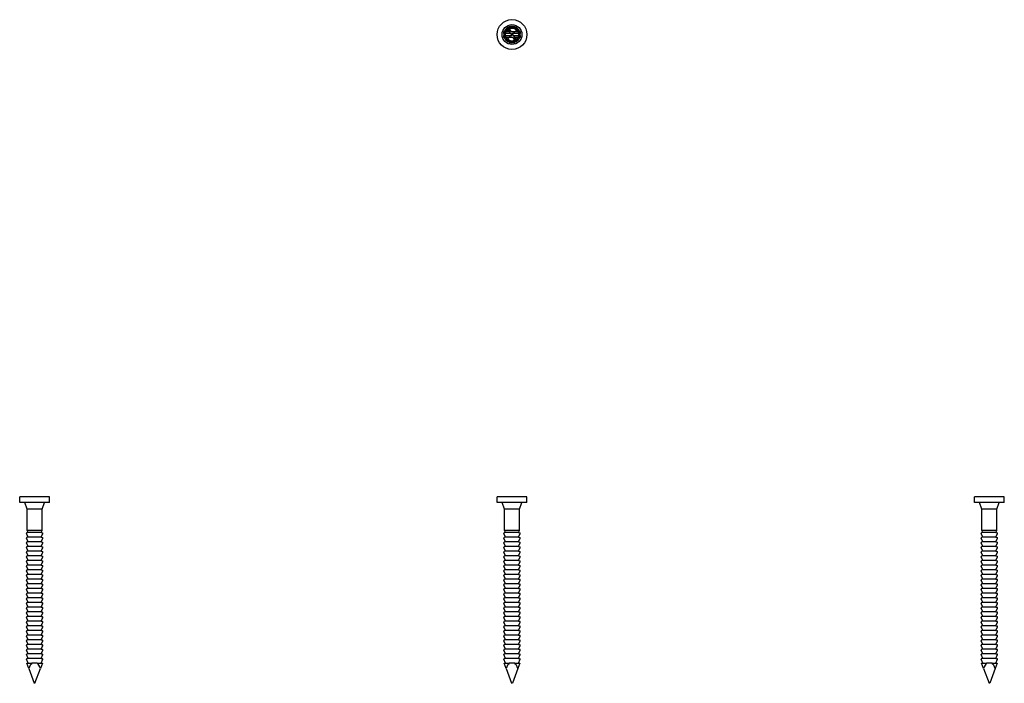
# Model space of a CAD drawing. Units: millimetres. Extents: x 316 to 580, y 80 to 489.
# Drawn here: x 316 to 580, y 311 to 489 of the extents above; entities that cross this region are included whole.
import ezdxf

# ---------------------------------------------------------------- set-up
doc = ezdxf.new("R2010")
doc.units = ezdxf.units.MM
doc.layers.add('Hidden', color=6, linetype='Continuous', lineweight=25)
doc.layers.add('Part', color=7, linetype='Continuous', lineweight=25)

msp = doc.modelspace()

# ---------------------------------------------------------------- linework, layer by layer
at = {"layer": 'Hidden'}
for p, q in [((446.29, 486.47), (446.51, 486.59)), ((446.89, 485.43), (446.29, 486.47)), ((446.51, 486.59), (447.18, 485.43)), ((445.3, 485.43), (446.89, 485.43)), ((445.3, 484.88), (445.3, 485.43)), ((447.21, 484.88), (445.3, 484.88)), ((445.3, 484.38), (447.5, 484.38)), ((445.3, 483.83), (445.3, 484.38)), ((447.82, 483.83), (445.3, 483.83)), ((447.18, 485.43), (449.7, 485.43)), ((447.5, 484.38), (447.21, 484.88)), ((447.5, 484.88), (447.79, 484.38)), ((449.7, 484.88), (447.5, 484.88)), ((447.79, 484.38), (449.7, 484.38)), ((448.49, 482.66), (447.82, 483.83)), ((449.7, 483.83), (448.11, 483.83)), ((448.11, 483.83), (448.71, 482.78)), ((449.7, 485.43), (449.7, 484.88)), ((449.7, 484.38), (449.7, 483.83)), ((448.71, 482.78), (448.49, 482.66))]:
    msp.add_line(p, q, dxfattribs=at)
for radius in [2, 1.75]:
    msp.add_circle((447.5, 484.63), radius, dxfattribs=at)
at = {"layer": 'Part'}
for p, q in [((445.94, 486.18), (447.4, 484.73)), ((448.23, 486.7), (446.77, 486.7)), ((449.06, 486.18), (447.6, 484.73)), ((445.42, 485.35), (445.42, 483.9)), ((445.94, 483.07), (447.4, 484.53)), ((447.6, 484.73), (447.4, 484.73)), ((447.4, 484.73), (447.4, 484.53)), ((447.4, 484.53), (447.6, 484.53)), ((447.6, 484.53), (447.6, 484.73)), ((447.6, 484.53), (449.06, 483.07)), ((449.58, 483.9), (449.58, 485.35)), ((446.77, 482.55), (448.23, 482.55)), ((323.5, 360.63), (315.5, 360.63)), ((315.5, 359.13), (315.5, 360.63)), ((323.5, 359.13), (315.5, 359.13)), ((317.5, 357.33), (316.84, 359.13)), ((321.5, 357.33), (322.16, 359.13)), ((323.5, 359.13), (323.5, 360.63)), ((451.5, 360.63), (443.5, 360.63)), ((443.5, 359.13), (443.5, 360.63)), ((451.5, 359.13), (443.5, 359.13)), ((445.5, 357.33), (444.84, 359.13)), ((449.5, 357.33), (450.16, 359.13)), ((451.5, 359.13), (451.5, 360.63)), ((579.5, 360.63), (571.5, 360.63)), ((571.5, 359.13), (571.5, 360.63)), ((579.5, 359.13), (571.5, 359.13)), ((573.5, 357.33), (572.84, 359.13)), ((577.5, 357.33), (578.16, 359.13)), ((579.5, 359.13), (579.5, 360.63)), ((321.5, 357.33), (317.5, 357.33)), ((317.5, 351.63), (317.5, 357.33)), ((321.5, 351.63), (321.5, 357.33)), ((449.5, 357.33), (445.5, 357.33)), ((445.5, 351.63), (445.5, 357.33)), ((449.5, 351.63), (449.5, 357.33)), ((577.5, 357.33), (573.5, 357.33)), ((573.5, 351.63), (573.5, 357.33)), ((577.5, 351.63), (577.5, 357.33)), ((321.5, 351.63), (317.5, 351.63)), ((317.75, 351.05), (317.5, 351.63)), ((321.25, 351.05), (321.5, 351.63)), ((449.5, 351.63), (445.5, 351.63)), ((445.75, 351.05), (445.5, 351.63)), ((449.25, 351.05), (449.5, 351.63)), ((577.5, 351.63), (573.5, 351.63)), ((573.75, 351.05), (573.5, 351.63)), ((577.25, 351.05), (577.5, 351.63)), ((317.75, 349.8), (317.31, 350.81)), ((317.75, 348.55), (317.31, 349.56)), ((317.75, 351.05), (317.37, 350.95)), ((317.75, 349.8), (317.37, 349.7)), ((317.75, 348.55), (317.37, 348.45)), ((321.25, 351.05), (317.75, 351.05)), ((321.25, 349.8), (317.75, 349.8)), ((321.25, 348.55), (317.75, 348.55)), ((321.25, 351.05), (321.63, 350.95)), ((321.25, 349.8), (321.69, 350.81)), ((321.25, 349.8), (321.63, 349.7)), ((321.25, 348.55), (321.69, 349.56)), ((321.25, 348.55), (321.63, 348.45)), ((445.75, 349.8), (445.31, 350.81)), ((445.75, 348.55), (445.31, 349.56)), ((445.75, 351.05), (445.37, 350.95)), ((445.75, 349.8), (445.37, 349.7)), ((445.75, 348.55), (445.37, 348.45)), ((449.25, 351.05), (445.75, 351.05)), ((449.25, 349.8), (445.75, 349.8)), ((449.25, 348.55), (445.75, 348.55)), ((449.25, 351.05), (449.63, 350.95)), ((449.25, 349.8), (449.69, 350.81)), ((449.25, 349.8), (449.63, 349.7)), ((449.25, 348.55), (449.69, 349.56)), ((449.25, 348.55), (449.63, 348.45)), ((573.75, 349.8), (573.31, 350.81)), ((573.75, 348.55), (573.31, 349.56)), ((573.75, 351.05), (573.37, 350.95)), ((573.75, 349.8), (573.37, 349.7)), ((573.75, 348.55), (573.37, 348.45)), ((577.25, 351.05), (573.75, 351.05)), ((577.25, 349.8), (573.75, 349.8)), ((577.25, 348.55), (573.75, 348.55)), ((577.25, 351.05), (577.63, 350.95)), ((577.25, 349.8), (577.69, 350.81)), ((577.25, 349.8), (577.63, 349.7)), ((577.25, 348.55), (577.69, 349.56)), ((577.25, 348.55), (577.63, 348.45)), ((317.75, 347.3), (317.31, 348.31)), ((317.75, 346.05), (317.31, 347.06)), ((317.75, 347.3), (317.37, 347.2)), ((317.75, 346.05), (317.37, 345.95)), ((321.25, 347.3), (317.75, 347.3)), ((321.25, 346.05), (317.75, 346.05)), ((321.25, 347.3), (321.69, 348.31)), ((321.25, 347.3), (321.63, 347.2)), ((321.25, 346.05), (321.69, 347.06)), ((321.25, 346.05), (321.63, 345.95)), ((445.75, 347.3), (445.31, 348.31)), ((445.75, 346.05), (445.31, 347.06)), ((445.75, 347.3), (445.37, 347.2)), ((445.75, 346.05), (445.37, 345.95)), ((449.25, 347.3), (445.75, 347.3)), ((449.25, 346.05), (445.75, 346.05)), ((449.25, 347.3), (449.69, 348.31)), ((449.25, 347.3), (449.63, 347.2)), ((449.25, 346.05), (449.69, 347.06)), ((449.25, 346.05), (449.63, 345.95)), ((573.75, 347.3), (573.31, 348.31)), ((573.75, 346.05), (573.31, 347.06)), ((573.75, 347.3), (573.37, 347.2)), ((573.75, 346.05), (573.37, 345.95)), ((577.25, 347.3), (573.75, 347.3)), ((577.25, 346.05), (573.75, 346.05)), ((577.25, 347.3), (577.69, 348.31)), ((577.25, 347.3), (577.63, 347.2)), ((577.25, 346.05), (577.69, 347.06)), ((577.25, 346.05), (577.63, 345.95)), ((317.75, 344.8), (317.31, 345.81)), ((317.75, 343.55), (317.31, 344.56)), ((317.75, 342.3), (317.31, 343.31)), ((317.75, 344.8), (317.37, 344.7)), ((317.75, 343.55), (317.37, 343.45)), ((321.25, 344.8), (317.75, 344.8)), ((321.25, 343.55), (317.75, 343.55)), ((321.25, 344.8), (321.69, 345.81)), ((321.25, 344.8), (321.63, 344.7)), ((321.25, 343.55), (321.69, 344.56)), ((321.25, 343.55), (321.63, 343.45)), ((321.25, 342.3), (321.69, 343.31)), ((445.75, 344.8), (445.31, 345.81)), ((445.75, 343.55), (445.31, 344.56)), ((445.75, 342.3), (445.31, 343.31)), ((445.75, 344.8), (445.37, 344.7)), ((445.75, 343.55), (445.37, 343.45)), ((449.25, 344.8), (445.75, 344.8)), ((449.25, 343.55), (445.75, 343.55)), ((449.25, 344.8), (449.69, 345.81)), ((449.25, 344.8), (449.63, 344.7)), ((449.25, 343.55), (449.69, 344.56)), ((449.25, 343.55), (449.63, 343.45)), ((449.25, 342.3), (449.69, 343.31)), ((573.75, 344.8), (573.31, 345.81)), ((573.75, 343.55), (573.31, 344.56)), ((573.75, 342.3), (573.31, 343.31)), ((573.75, 344.8), (573.37, 344.7)), ((573.75, 343.55), (573.37, 343.45)), ((577.25, 344.8), (573.75, 344.8)), ((577.25, 343.55), (573.75, 343.55)), ((577.25, 344.8), (577.69, 345.81)), ((577.25, 344.8), (577.63, 344.7)), ((577.25, 343.55), (577.69, 344.56)), ((577.25, 343.55), (577.63, 343.45)), ((577.25, 342.3), (577.69, 343.31)), ((317.75, 341.05), (317.31, 342.06)), ((317.75, 339.8), (317.31, 340.81)), ((317.75, 342.3), (317.37, 342.2)), ((317.75, 341.05), (317.37, 340.95)), ((321.25, 342.3), (317.75, 342.3)), ((321.25, 341.05), (317.75, 341.05)), ((321.25, 342.3), (321.63, 342.2)), ((321.25, 341.05), (321.69, 342.06)), ((321.25, 341.05), (321.63, 340.95)), ((321.25, 339.8), (321.69, 340.81)), ((445.75, 341.05), (445.31, 342.06)), ((445.75, 339.8), (445.31, 340.81)), ((445.75, 342.3), (445.37, 342.2)), ((445.75, 341.05), (445.37, 340.95)), ((449.25, 342.3), (445.75, 342.3)), ((449.25, 341.05), (445.75, 341.05)), ((449.25, 342.3), (449.63, 342.2)), ((449.25, 341.05), (449.69, 342.06)), ((449.25, 341.05), (449.63, 340.95)), ((449.25, 339.8), (449.69, 340.81)), ((573.75, 341.05), (573.31, 342.06)), ((573.75, 339.8), (573.31, 340.81)), ((573.75, 342.3), (573.37, 342.2)), ((573.75, 341.05), (573.37, 340.95)), ((577.25, 342.3), (573.75, 342.3)), ((577.25, 341.05), (573.75, 341.05)), ((577.25, 342.3), (577.63, 342.2)), ((577.25, 341.05), (577.69, 342.06)), ((577.25, 341.05), (577.63, 340.95)), ((577.25, 339.8), (577.69, 340.81)), ((317.75, 338.55), (317.31, 339.56)), ((317.75, 337.3), (317.31, 338.31)), ((317.75, 339.8), (317.37, 339.7)), ((317.75, 338.55), (317.37, 338.45)), ((321.25, 339.8), (317.75, 339.8)), ((321.25, 338.55), (317.75, 338.55)), ((321.25, 339.8), (321.63, 339.7)), ((321.25, 338.55), (321.69, 339.56)), ((321.25, 338.55), (321.63, 338.45)), ((321.25, 337.3), (321.69, 338.31)), ((445.75, 338.55), (445.31, 339.56)), ((445.75, 337.3), (445.31, 338.31)), ((445.75, 339.8), (445.37, 339.7)), ((445.75, 338.55), (445.37, 338.45)), ((449.25, 339.8), (445.75, 339.8)), ((449.25, 338.55), (445.75, 338.55)), ((449.25, 339.8), (449.63, 339.7)), ((449.25, 338.55), (449.69, 339.56)), ((449.25, 338.55), (449.63, 338.45)), ((449.25, 337.3), (449.69, 338.31)), ((573.75, 338.55), (573.31, 339.56)), ((573.75, 337.3), (573.31, 338.31)), ((573.75, 339.8), (573.37, 339.7)), ((573.75, 338.55), (573.37, 338.45)), ((577.25, 339.8), (573.75, 339.8)), ((577.25, 338.55), (573.75, 338.55)), ((577.25, 339.8), (577.63, 339.7)), ((577.25, 338.55), (577.69, 339.56)), ((577.25, 338.55), (577.63, 338.45)), ((577.25, 337.3), (577.69, 338.31)), ((317.75, 336.05), (317.31, 337.06)), ((317.75, 334.8), (317.31, 335.81)), ((317.75, 337.3), (317.37, 337.2)), ((317.75, 336.05), (317.37, 335.95)), ((321.25, 337.3), (317.75, 337.3)), ((321.25, 336.05), (317.75, 336.05)), ((321.25, 337.3), (321.63, 337.2)), ((321.25, 336.05), (321.69, 337.06)), ((321.25, 336.05), (321.63, 335.95)), ((321.25, 334.8), (321.69, 335.81)), ((445.75, 336.05), (445.31, 337.06)), ((445.75, 334.8), (445.31, 335.81)), ((445.75, 337.3), (445.37, 337.2)), ((445.75, 336.05), (445.37, 335.95)), ((449.25, 337.3), (445.75, 337.3)), ((449.25, 336.05), (445.75, 336.05)), ((449.25, 337.3), (449.63, 337.2)), ((449.25, 336.05), (449.69, 337.06)), ((449.25, 336.05), (449.63, 335.95)), ((449.25, 334.8), (449.69, 335.81)), ((573.75, 336.05), (573.31, 337.06)), ((573.75, 334.8), (573.31, 335.81)), ((573.75, 337.3), (573.37, 337.2)), ((573.75, 336.05), (573.37, 335.95)), ((577.25, 337.3), (573.75, 337.3)), ((577.25, 336.05), (573.75, 336.05)), ((577.25, 337.3), (577.63, 337.2)), ((577.25, 336.05), (577.69, 337.06)), ((577.25, 336.05), (577.63, 335.95)), ((577.25, 334.8), (577.69, 335.81)), ((317.75, 333.55), (317.31, 334.56)), ((317.75, 332.3), (317.31, 333.31)), ((317.75, 334.8), (317.37, 334.7)), ((317.75, 333.55), (317.37, 333.45)), ((321.25, 334.8), (317.75, 334.8)), ((321.25, 333.55), (317.75, 333.55)), ((321.25, 334.8), (321.63, 334.7)), ((321.25, 333.55), (321.69, 334.56)), ((321.25, 333.55), (321.63, 333.45)), ((321.25, 332.3), (321.69, 333.31)), ((445.75, 333.55), (445.31, 334.56)), ((445.75, 332.3), (445.31, 333.31)), ((445.75, 334.8), (445.37, 334.7)), ((445.75, 333.55), (445.37, 333.45)), ((449.25, 334.8), (445.75, 334.8)), ((449.25, 333.55), (445.75, 333.55)), ((449.25, 334.8), (449.63, 334.7)), ((449.25, 333.55), (449.69, 334.56)), ((449.25, 333.55), (449.63, 333.45)), ((449.25, 332.3), (449.69, 333.31)), ((573.75, 333.55), (573.31, 334.56)), ((573.75, 332.3), (573.31, 333.31)), ((573.75, 334.8), (573.37, 334.7)), ((573.75, 333.55), (573.37, 333.45)), ((577.25, 334.8), (573.75, 334.8)), ((577.25, 333.55), (573.75, 333.55)), ((577.25, 334.8), (577.63, 334.7)), ((577.25, 333.55), (577.69, 334.56)), ((577.25, 333.55), (577.63, 333.45)), ((577.25, 332.3), (577.69, 333.31)), ((317.75, 331.05), (317.31, 332.06)), ((317.75, 329.8), (317.31, 330.81)), ((317.75, 332.3), (317.37, 332.2)), ((317.75, 331.05), (317.37, 330.95)), ((321.25, 332.3), (317.75, 332.3)), ((321.25, 331.05), (317.75, 331.05)), ((321.25, 332.3), (321.63, 332.2)), ((321.25, 331.05), (321.69, 332.06)), ((321.25, 331.05), (321.63, 330.95)), ((321.25, 329.8), (321.69, 330.81)), ((445.75, 331.05), (445.31, 332.06)), ((445.75, 329.8), (445.31, 330.81)), ((445.75, 332.3), (445.37, 332.2)), ((445.75, 331.05), (445.37, 330.95)), ((449.25, 332.3), (445.75, 332.3)), ((449.25, 331.05), (445.75, 331.05)), ((449.25, 332.3), (449.63, 332.2)), ((449.25, 331.05), (449.69, 332.06)), ((449.25, 331.05), (449.63, 330.95)), ((449.25, 329.8), (449.69, 330.81)), ((573.75, 331.05), (573.31, 332.06)), ((573.75, 329.8), (573.31, 330.81)), ((573.75, 332.3), (573.37, 332.2)), ((573.75, 331.05), (573.37, 330.95)), ((577.25, 332.3), (573.75, 332.3)), ((577.25, 331.05), (573.75, 331.05)), ((577.25, 332.3), (577.63, 332.2)), ((577.25, 331.05), (577.69, 332.06)), ((577.25, 331.05), (577.63, 330.95)), ((577.25, 329.8), (577.69, 330.81)), ((317.75, 328.55), (317.31, 329.56)), ((317.75, 327.3), (317.31, 328.31)), ((317.75, 329.8), (317.37, 329.7)), ((317.75, 328.55), (317.37, 328.45)), ((321.25, 329.8), (317.75, 329.8)), ((321.25, 328.55), (317.75, 328.55)), ((321.25, 329.8), (321.63, 329.7)), ((321.25, 328.55), (321.69, 329.56)), ((321.25, 328.55), (321.63, 328.45)), ((321.25, 327.3), (321.69, 328.31)), ((445.75, 328.55), (445.31, 329.56)), ((445.75, 327.3), (445.31, 328.31)), ((445.75, 329.8), (445.37, 329.7)), ((445.75, 328.55), (445.37, 328.45)), ((449.25, 329.8), (445.75, 329.8)), ((449.25, 328.55), (445.75, 328.55)), ((449.25, 329.8), (449.63, 329.7)), ((449.25, 328.55), (449.69, 329.56)), ((449.25, 328.55), (449.63, 328.45)), ((449.25, 327.3), (449.69, 328.31)), ((573.75, 328.55), (573.31, 329.56)), ((573.75, 327.3), (573.31, 328.31)), ((573.75, 329.8), (573.37, 329.7)), ((573.75, 328.55), (573.37, 328.45)), ((577.25, 329.8), (573.75, 329.8)), ((577.25, 328.55), (573.75, 328.55)), ((577.25, 329.8), (577.63, 329.7)), ((577.25, 328.55), (577.69, 329.56)), ((577.25, 328.55), (577.63, 328.45)), ((577.25, 327.3), (577.69, 328.31)), ((317.75, 326.05), (317.31, 327.06)), ((317.75, 324.8), (317.31, 325.81)), ((317.75, 327.3), (317.37, 327.2)), ((317.75, 326.05), (317.37, 325.95)), ((317.75, 324.8), (317.37, 324.7)), ((321.25, 327.3), (317.75, 327.3)), ((321.25, 326.05), (317.75, 326.05)), ((321.25, 324.8), (317.75, 324.8)), ((321.25, 327.3), (321.63, 327.2)), ((321.25, 326.05), (321.69, 327.06)), ((321.25, 326.05), (321.63, 325.95)), ((321.25, 324.8), (321.69, 325.81)), ((321.25, 324.8), (321.63, 324.7)), ((445.75, 326.05), (445.31, 327.06)), ((445.75, 324.8), (445.31, 325.81)), ((445.75, 327.3), (445.37, 327.2)), ((445.75, 326.05), (445.37, 325.95)), ((445.75, 324.8), (445.37, 324.7)), ((449.25, 327.3), (445.75, 327.3)), ((449.25, 326.05), (445.75, 326.05)), ((449.25, 324.8), (445.75, 324.8)), ((449.25, 327.3), (449.63, 327.2)), ((449.25, 326.05), (449.69, 327.06)), ((449.25, 326.05), (449.63, 325.95)), ((449.25, 324.8), (449.69, 325.81)), ((449.25, 324.8), (449.63, 324.7)), ((573.75, 326.05), (573.31, 327.06)), ((573.75, 324.8), (573.31, 325.81)), ((573.75, 327.3), (573.37, 327.2)), ((573.75, 326.05), (573.37, 325.95)), ((573.75, 324.8), (573.37, 324.7)), ((577.25, 327.3), (573.75, 327.3)), ((577.25, 326.05), (573.75, 326.05)), ((577.25, 324.8), (573.75, 324.8)), ((577.25, 327.3), (577.63, 327.2)), ((577.25, 326.05), (577.69, 327.06)), ((577.25, 326.05), (577.63, 325.95)), ((577.25, 324.8), (577.69, 325.81)), ((577.25, 324.8), (577.63, 324.7)), ((317.75, 323.55), (317.31, 324.56)), ((317.75, 322.3), (317.31, 323.31)), ((317.75, 323.55), (317.37, 323.45)), ((317.75, 322.3), (317.37, 322.2)), ((321.25, 323.55), (317.75, 323.55)), ((321.25, 322.3), (317.75, 322.3)), ((321.25, 323.55), (321.69, 324.56)), ((321.25, 323.55), (321.63, 323.45)), ((321.25, 322.3), (321.69, 323.31)), ((321.25, 322.3), (321.63, 322.2)), ((445.75, 323.55), (445.31, 324.56)), ((445.75, 322.3), (445.31, 323.31)), ((445.75, 323.55), (445.37, 323.45)), ((445.75, 322.3), (445.37, 322.2)), ((449.25, 323.55), (445.75, 323.55)), ((449.25, 322.3), (445.75, 322.3)), ((449.25, 323.55), (449.69, 324.56)), ((449.25, 323.55), (449.63, 323.45)), ((449.25, 322.3), (449.69, 323.31)), ((449.25, 322.3), (449.63, 322.2)), ((573.75, 323.55), (573.31, 324.56)), ((573.75, 322.3), (573.31, 323.31)), ((573.75, 323.55), (573.37, 323.45)), ((573.75, 322.3), (573.37, 322.2)), ((577.25, 323.55), (573.75, 323.55)), ((577.25, 322.3), (573.75, 322.3)), ((577.25, 323.55), (577.69, 324.56)), ((577.25, 323.55), (577.63, 323.45)), ((577.25, 322.3), (577.69, 323.31)), ((577.25, 322.3), (577.63, 322.2)), ((317.75, 321.05), (317.31, 322.06)), ((317.75, 319.8), (317.31, 320.81)), ((317.75, 318.55), (317.31, 319.56)), ((317.75, 321.05), (317.37, 320.95)), ((317.75, 319.8), (317.37, 319.7)), ((321.25, 321.05), (317.75, 321.05)), ((321.25, 319.8), (317.75, 319.8)), ((321.25, 321.05), (321.69, 322.06)), ((321.25, 321.05), (321.63, 320.95)), ((321.25, 319.8), (321.69, 320.81)), ((321.25, 319.8), (321.63, 319.7)), ((321.25, 318.55), (321.69, 319.56)), ((445.75, 321.05), (445.31, 322.06)), ((445.75, 319.8), (445.31, 320.81)), ((445.75, 318.55), (445.31, 319.56)), ((445.75, 321.05), (445.37, 320.95)), ((445.75, 319.8), (445.37, 319.7)), ((449.25, 321.05), (445.75, 321.05)), ((449.25, 319.8), (445.75, 319.8)), ((449.25, 321.05), (449.69, 322.06)), ((449.25, 321.05), (449.63, 320.95)), ((449.25, 319.8), (449.69, 320.81)), ((449.25, 319.8), (449.63, 319.7)), ((449.25, 318.55), (449.69, 319.56)), ((573.75, 321.05), (573.31, 322.06)), ((573.75, 319.8), (573.31, 320.81)), ((573.75, 318.55), (573.31, 319.56)), ((573.75, 321.05), (573.37, 320.95)), ((573.75, 319.8), (573.37, 319.7)), ((577.25, 321.05), (573.75, 321.05)), ((577.25, 319.8), (573.75, 319.8)), ((577.25, 321.05), (577.69, 322.06)), ((577.25, 321.05), (577.63, 320.95)), ((577.25, 319.8), (577.69, 320.81)), ((577.25, 319.8), (577.63, 319.7)), ((577.25, 318.55), (577.69, 319.56)), ((317.75, 317.3), (317.31, 318.31)), ((317.75, 316.05), (317.31, 317.06)), ((317.75, 318.55), (317.37, 318.45)), ((317.75, 317.3), (317.37, 317.2)), ((321.25, 318.55), (317.75, 318.55)), ((321.25, 317.3), (317.75, 317.3)), ((321.25, 318.55), (321.63, 318.45)), ((321.25, 317.3), (321.69, 318.31)), ((321.25, 317.3), (321.63, 317.2)), ((321.25, 316.05), (321.69, 317.06)), ((445.75, 317.3), (445.31, 318.31)), ((445.75, 316.05), (445.31, 317.06)), ((445.75, 318.55), (445.37, 318.45)), ((445.75, 317.3), (445.37, 317.2)), ((449.25, 318.55), (445.75, 318.55)), ((449.25, 317.3), (445.75, 317.3)), ((449.25, 318.55), (449.63, 318.45)), ((449.25, 317.3), (449.69, 318.31)), ((449.25, 317.3), (449.63, 317.2)), ((449.25, 316.05), (449.69, 317.06)), ((573.75, 317.3), (573.31, 318.31)), ((573.75, 316.05), (573.31, 317.06)), ((573.75, 318.55), (573.37, 318.45)), ((573.75, 317.3), (573.37, 317.2)), ((577.25, 318.55), (573.75, 318.55)), ((577.25, 317.3), (573.75, 317.3)), ((577.25, 318.55), (577.63, 318.45)), ((577.25, 317.3), (577.69, 318.31)), ((577.25, 317.3), (577.63, 317.2)), ((577.25, 316.05), (577.69, 317.06)), ((317.42, 316.05), (318.77, 316.05)), ((317.94, 314.62), (317.42, 316.05)), ((317.94, 314.62), (319.4, 310.63)), ((320.23, 316.05), (318.77, 316.05)), ((319.6, 310.63), (321.06, 314.62)), ((320.23, 316.05), (321.58, 316.05)), ((321.58, 316.05), (321.06, 314.62)), ((445.42, 316.05), (446.77, 316.05)), ((445.94, 314.62), (445.42, 316.05)), ((445.94, 314.62), (447.4, 310.63)), ((448.23, 316.05), (446.77, 316.05)), ((449.06, 314.62), (447.6, 310.63)), ((448.23, 316.05), (449.58, 316.05)), ((449.58, 316.05), (449.06, 314.62)), ((573.42, 316.05), (574.77, 316.05)), ((573.94, 314.62), (573.42, 316.05)), ((573.94, 314.62), (575.4, 310.63)), ((576.23, 316.05), (574.77, 316.05)), ((577.06, 314.62), (575.6, 310.63)), ((576.23, 316.05), (577.58, 316.05)), ((577.58, 316.05), (577.06, 314.62)), ((319.6, 310.63), (319.4, 310.63)), ((447.6, 310.63), (447.4, 310.63)), ((575.6, 310.63), (575.4, 310.63))]:
    msp.add_line(p, q, dxfattribs=at)
for radius in [4, 2.66]:
    msp.add_circle((447.5, 484.63), radius, dxfattribs=at)
for centre, radius, start, end in [((447.5, 484.63), 2.2, 135, 160.6505), ((447.5, 484.63), 2.2, 109.3495, 135), ((447.5, 484.63), 2.2, 70.6505, 109.3495), ((447.5, 484.63), 2.2, 45, 70.6505), ((447.5, 484.63), 2.2, 19.3495, 45), ((447.5, 484.63), 2.2, 160.6505, 199.3495), ((447.5, 484.63), 2.2, 199.3495, 225), ((447.5, 484.63), 2.2, 315, 340.6505), ((447.5, 484.63), 2.2, 340.6505, 19.3495), ((447.5, 484.63), 2.2, 225, 250.6505), ((447.5, 484.63), 2.2, 250.6505, 289.3495), ((447.5, 484.63), 2.2, 289.3495, 315), ((317.4, 350.85), 0.1, 105.3816, 203.6187), ((317.4, 349.6), 0.1, 105.3816, 203.6187), ((321.6, 350.85), 0.1, 336.3813, 74.6184), ((321.6, 349.6), 0.1, 336.3813, 74.6184), ((445.4, 350.85), 0.1, 105.3816, 203.6187), ((445.4, 349.6), 0.1, 105.3816, 203.6187), ((449.6, 350.85), 0.1, 336.3813, 74.6184), ((449.6, 349.6), 0.1, 336.3813, 74.6184), ((573.4, 350.85), 0.1, 105.3816, 203.6187), ((573.4, 349.6), 0.1, 105.3816, 203.6187), ((577.6, 350.85), 0.1, 336.3813, 74.6184), ((577.6, 349.6), 0.1, 336.3813, 74.6184), ((317.4, 348.35), 0.1, 105.3816, 203.6187), ((317.4, 347.1), 0.1, 105.3816, 203.6187), ((317.4, 345.85), 0.1, 105.3816, 203.6187), ((321.6, 348.35), 0.1, 336.3813, 74.6184), ((321.6, 347.1), 0.1, 336.3813, 74.6184), ((321.6, 345.85), 0.1, 336.3813, 74.6184), ((445.4, 348.35), 0.1, 105.3816, 203.6187), ((445.4, 347.1), 0.1, 105.3816, 203.6187), ((445.4, 345.85), 0.1, 105.3816, 203.6187), ((449.6, 348.35), 0.1, 336.3813, 74.6184), ((449.6, 347.1), 0.1, 336.3813, 74.6184), ((449.6, 345.85), 0.1, 336.3813, 74.6184), ((573.4, 348.35), 0.1, 105.3816, 203.6187), ((573.4, 347.1), 0.1, 105.3816, 203.6187), ((573.4, 345.85), 0.1, 105.3816, 203.6187), ((577.6, 348.35), 0.1, 336.3813, 74.6184), ((577.6, 347.1), 0.1, 336.3813, 74.6184), ((577.6, 345.85), 0.1, 336.3813, 74.6184), ((317.4, 344.6), 0.1, 105.3816, 203.6187), ((317.4, 343.35), 0.1, 105.3816, 203.6187), ((321.6, 344.6), 0.1, 336.3813, 74.6184), ((321.6, 343.35), 0.1, 336.3813, 74.6184), ((445.4, 344.6), 0.1, 105.3816, 203.6187), ((445.4, 343.35), 0.1, 105.3816, 203.6187), ((449.6, 344.6), 0.1, 336.3813, 74.6184), ((449.6, 343.35), 0.1, 336.3813, 74.6184), ((573.4, 344.6), 0.1, 105.3816, 203.6187), ((573.4, 343.35), 0.1, 105.3816, 203.6187), ((577.6, 344.6), 0.1, 336.3813, 74.6184), ((577.6, 343.35), 0.1, 336.3813, 74.6184), ((317.4, 342.1), 0.1, 105.3816, 203.6187), ((317.4, 340.85), 0.1, 105.3816, 203.6187), ((321.6, 342.1), 0.1, 336.3813, 74.6184), ((321.6, 340.85), 0.1, 336.3813, 74.6184), ((445.4, 342.1), 0.1, 105.3816, 203.6187), ((445.4, 340.85), 0.1, 105.3816, 203.6187), ((449.6, 342.1), 0.1, 336.3813, 74.6184), ((449.6, 340.85), 0.1, 336.3813, 74.6184), ((573.4, 342.1), 0.1, 105.3816, 203.6187), ((573.4, 340.85), 0.1, 105.3816, 203.6187), ((577.6, 342.1), 0.1, 336.3813, 74.6184), ((577.6, 340.85), 0.1, 336.3813, 74.6184), ((317.4, 339.6), 0.1, 105.3816, 203.6187), ((317.4, 338.35), 0.1, 105.3816, 203.6187), ((321.6, 339.6), 0.1, 336.3813, 74.6184), ((321.6, 338.35), 0.1, 336.3813, 74.6184), ((445.4, 339.6), 0.1, 105.3816, 203.6187), ((445.4, 338.35), 0.1, 105.3816, 203.6187), ((449.6, 339.6), 0.1, 336.3813, 74.6184), ((449.6, 338.35), 0.1, 336.3813, 74.6184), ((573.4, 339.6), 0.1, 105.3816, 203.6187), ((573.4, 338.35), 0.1, 105.3816, 203.6187), ((577.6, 339.6), 0.1, 336.3813, 74.6184), ((577.6, 338.35), 0.1, 336.3813, 74.6184), ((317.4, 337.1), 0.1, 105.3816, 203.6187), ((317.4, 335.85), 0.1, 105.3816, 203.6187), ((321.6, 337.1), 0.1, 336.3813, 74.6184), ((321.6, 335.85), 0.1, 336.3813, 74.6184), ((445.4, 337.1), 0.1, 105.3816, 203.6187), ((445.4, 335.85), 0.1, 105.3816, 203.6187), ((449.6, 337.1), 0.1, 336.3813, 74.6184), ((449.6, 335.85), 0.1, 336.3813, 74.6184), ((573.4, 337.1), 0.1, 105.3816, 203.6187), ((573.4, 335.85), 0.1, 105.3816, 203.6187), ((577.6, 337.1), 0.1, 336.3813, 74.6184), ((577.6, 335.85), 0.1, 336.3813, 74.6184), ((317.4, 334.6), 0.1, 105.3816, 203.6187), ((317.4, 333.35), 0.1, 105.3816, 203.6187), ((321.6, 334.6), 0.1, 336.3813, 74.6184), ((321.6, 333.35), 0.1, 336.3813, 74.6184), ((445.4, 334.6), 0.1, 105.3816, 203.6187), ((445.4, 333.35), 0.1, 105.3816, 203.6187), ((449.6, 334.6), 0.1, 336.3813, 74.6184), ((449.6, 333.35), 0.1, 336.3813, 74.6184), ((573.4, 334.6), 0.1, 105.3816, 203.6187), ((573.4, 333.35), 0.1, 105.3816, 203.6187), ((577.6, 334.6), 0.1, 336.3813, 74.6184), ((577.6, 333.35), 0.1, 336.3813, 74.6184), ((317.4, 332.1), 0.1, 105.3816, 203.6187), ((317.4, 330.85), 0.1, 105.3816, 203.6187), ((321.6, 332.1), 0.1, 336.3813, 74.6184), ((321.6, 330.85), 0.1, 336.3813, 74.6184), ((445.4, 332.1), 0.1, 105.3816, 203.6187), ((445.4, 330.85), 0.1, 105.3816, 203.6187), ((449.6, 332.1), 0.1, 336.3813, 74.6184), ((449.6, 330.85), 0.1, 336.3813, 74.6184), ((573.4, 332.1), 0.1, 105.3816, 203.6187), ((573.4, 330.85), 0.1, 105.3816, 203.6187), ((577.6, 332.1), 0.1, 336.3813, 74.6184), ((577.6, 330.85), 0.1, 336.3813, 74.6184), ((317.4, 329.6), 0.1, 105.3816, 203.6187), ((317.4, 328.35), 0.1, 105.3816, 203.6187), ((321.6, 329.6), 0.1, 336.3813, 74.6184), ((321.6, 328.35), 0.1, 336.3813, 74.6184), ((445.4, 329.6), 0.1, 105.3816, 203.6187), ((445.4, 328.35), 0.1, 105.3816, 203.6187), ((449.6, 329.6), 0.1, 336.3813, 74.6184), ((449.6, 328.35), 0.1, 336.3813, 74.6184), ((573.4, 329.6), 0.1, 105.3816, 203.6187), ((573.4, 328.35), 0.1, 105.3816, 203.6187), ((577.6, 329.6), 0.1, 336.3813, 74.6184), ((577.6, 328.35), 0.1, 336.3813, 74.6184), ((317.4, 327.1), 0.1, 105.3816, 203.6187), ((317.4, 325.85), 0.1, 105.3816, 203.6187), ((321.6, 327.1), 0.1, 336.3813, 74.6184), ((321.6, 325.85), 0.1, 336.3813, 74.6184), ((445.4, 327.1), 0.1, 105.3816, 203.6187), ((445.4, 325.85), 0.1, 105.3816, 203.6187), ((449.6, 327.1), 0.1, 336.3813, 74.6184), ((449.6, 325.85), 0.1, 336.3813, 74.6184), ((573.4, 327.1), 0.1, 105.3816, 203.6187), ((573.4, 325.85), 0.1, 105.3816, 203.6187), ((577.6, 327.1), 0.1, 336.3813, 74.6184), ((577.6, 325.85), 0.1, 336.3813, 74.6184), ((317.4, 324.6), 0.1, 105.3816, 203.6187), ((317.4, 323.35), 0.1, 105.3816, 203.6187), ((317.4, 322.1), 0.1, 105.3816, 203.6187), ((321.6, 324.6), 0.1, 336.3813, 74.6184), ((321.6, 323.35), 0.1, 336.3813, 74.6184), ((321.6, 322.1), 0.1, 336.3813, 74.6184), ((445.4, 324.6), 0.1, 105.3816, 203.6187), ((445.4, 323.35), 0.1, 105.3816, 203.6187), ((445.4, 322.1), 0.1, 105.3816, 203.6187), ((449.6, 324.6), 0.1, 336.3813, 74.6184), ((449.6, 323.35), 0.1, 336.3813, 74.6184), ((449.6, 322.1), 0.1, 336.3813, 74.6184), ((573.4, 324.6), 0.1, 105.3816, 203.6187), ((573.4, 323.35), 0.1, 105.3816, 203.6187), ((573.4, 322.1), 0.1, 105.3816, 203.6187), ((577.6, 324.6), 0.1, 336.3813, 74.6184), ((577.6, 323.35), 0.1, 336.3813, 74.6184), ((577.6, 322.1), 0.1, 336.3813, 74.6184), ((317.4, 320.85), 0.1, 105.3816, 203.6187), ((317.4, 319.6), 0.1, 105.3816, 203.6187), ((321.6, 320.85), 0.1, 336.3813, 74.6184), ((321.6, 319.6), 0.1, 336.3813, 74.6184), ((445.4, 320.85), 0.1, 105.3816, 203.6187), ((445.4, 319.6), 0.1, 105.3816, 203.6187), ((449.6, 320.85), 0.1, 336.3813, 74.6184), ((449.6, 319.6), 0.1, 336.3813, 74.6184), ((573.4, 320.85), 0.1, 105.3816, 203.6187), ((573.4, 319.6), 0.1, 105.3816, 203.6187), ((577.6, 320.85), 0.1, 336.3813, 74.6184), ((577.6, 319.6), 0.1, 336.3813, 74.6184), ((317.4, 318.35), 0.1, 105.3816, 203.6187), ((317.4, 317.1), 0.1, 105.3816, 203.6187), ((321.6, 318.35), 0.1, 336.3813, 74.6184), ((321.6, 317.1), 0.1, 336.3813, 74.6184), ((445.4, 318.35), 0.1, 105.3816, 203.6187), ((445.4, 317.1), 0.1, 105.3816, 203.6187), ((449.6, 318.35), 0.1, 336.3813, 74.6184), ((449.6, 317.1), 0.1, 336.3813, 74.6184), ((573.4, 318.35), 0.1, 105.3816, 203.6187), ((573.4, 317.1), 0.1, 105.3816, 203.6187), ((577.6, 318.35), 0.1, 336.3813, 74.6184), ((577.6, 317.1), 0.1, 336.3813, 74.6184)]:
    msp.add_arc(centre, radius, start, end, dxfattribs=at)
for centre, major_axis, start_param, end_param in [((319.5, 310.35), (0, 6.04), 0.337712, 0.785398), ((319.5, 310.35), (0, 6.04), 5.497787, 5.945473), ((447.5, 310.35), (0, -6.04), 3.479305, 3.926991), ((447.5, 310.35), (0, -6.04), 2.356194, 2.80388), ((575.5, 310.35), (0, -6.04), 3.479305, 3.926991), ((575.5, 310.35), (0, -6.04), 2.356194, 2.80388)]:
    msp.add_ellipse(centre, major_axis=major_axis, ratio=0.36397, start_param=start_param, end_param=end_param, dxfattribs=at)

doc.saveas('drawing.dxf')
